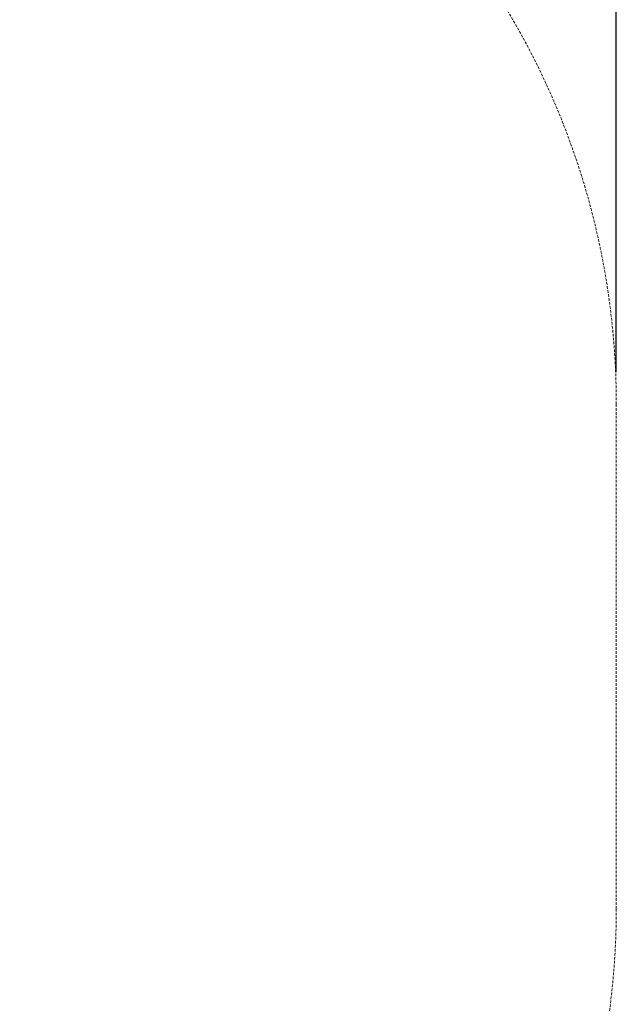
# Model space of a CAD drawing. Extents: x 0 to 754, y -218 to 99.
# Drawn here: x 698 to 754, y -102 to -9 of the extents above; entities that cross this region are included whole.
import ezdxf

# ---------------------------------------------------------------- set-up
doc = ezdxf.new("R2010")
doc.units = 0
doc.header["$MEASUREMENT"] = 0
doc.header["$PDMODE"] = 64
doc.linetypes.add('HIDDEN', pattern=[0.375, 0.25, -0.125])
doc.layers.add('0-PROTECTIVE', color=5, linetype='HIDDEN')
doc.styles.get("Standard").update_dxf_attribs({"font": 'Helvetica LT 57 Condensed_0.ttf'})
doc.dimstyles.new('FEET-METERS', dxfattribs={"dimtxt": 12, "dimasz": 7, "dimexe": 3, "dimexo": 3, "dimgap": 3, "dimtad": 0, "dimdec": 1, "dimzin": 3, "dimdsep": 46, "dimlunit": 4, "dimtxsty": 'Standard', "dimcen": 0.09, "dimadec": 0, "dimazin": 0, "dimtfac": 2, "dimtdec": 1, "dimtofl": 0, "dimtmove": 0, "dimatfit": 3, "dimfxl": 1, "dimfrac": 2, "dimtolj": 1, "dimtzin": 3, "dimarcsym": 0})

# ---------------------------------------------------------------- blocks, each defined once
blk = doc.blocks.new('*D78')
at = {"color": 0, "lineweight": -2, "transparency": 16777216}
for p, q in [((423.177, -33.92), (423.177, 68.585)), ((754.321, -42.304), (754.321, 68.585)), ((430.177, 65.585), (555.343, 65.585)), ((747.321, 65.585), (649.209, 65.585))]:
    blk.add_line(p, q, dxfattribs=at)
at = {"color": 0, "lineweight": 0, "transparency": 16777216}
for points in [[(430.177, 66.752), (430.177, 64.418), (423.177, 65.585)], [(747.321, 66.752), (747.321, 64.418), (754.321, 65.585)]]:
    blk.add_solid(points, dxfattribs=at)
at = {"layer": 'Defpoints', "color": 0, "lineweight": 0, "transparency": 16777216}
for p in [(423.177, 65.585), (423.177, -36.92), (754.321, -45.304)]:
    blk.add_point(p, dxfattribs=at)
at = {"color": 0, "lineweight": 0, "transparency": 16777216, "insert": (602.276, 65.585), "char_height": 12, "attachment_point": 5}
blk.add_mtext('\\A1;27\'-7" [8.4M]', dxfattribs=at)

msp = doc.modelspace()

# ---------------------------------------------------------------- linework, layer by layer
at = {"layer": '0-PROTECTIVE', "lineweight": 0}
msp.add_lwpolyline([(595.544, 49.648), (639.586, 49.542, -0.122315), (673.25, 41.095), (716.159, 18.249, -0.277172), (754.321, -45.304), (754.321, -92.813, -0.302555), (710.067, -159.252), (589.029, -209.799, -0.08267), (566.007, -215.205), (520.541, -218.195, -0.334993), (448.022, -170.598), (427.383, -112.893, -0.086084), (423.177, -88.645), (423.177, -36.92, -0.372527), (484.817, 34.331), (585.01, 48.899, -0.036718)], format="xyb", close=True, dxfattribs=at)

# ---------------------------------------------------------------- dimensions: what is measured, and where the dimension line sits
at = {"lineweight": 0}
dim = msp.add_linear_dim(base=(423.177, 65.585), p1=(754.321, -45.304), p2=(423.177, -36.92), dimstyle='FEET-METERS', dxfattribs=at)
dim.commit()
dim.dimension.update_dxf_attribs({"geometry": '*D78', "text_midpoint": (602.276, 65.585), "dimtype": 160})

doc.saveas('drawing.dxf')
